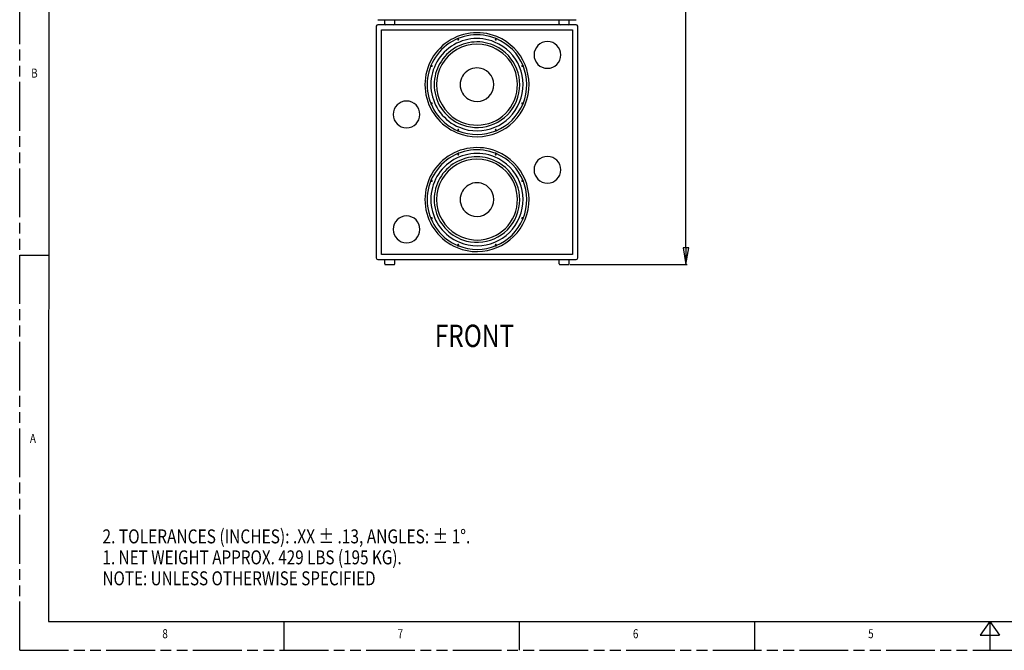
# Model space of a CAD drawing. Units: inches. Extents: x 0 to 293, y 0 to 227.
# Drawn here: x 0 to 147, y 0 to 94 of the extents above; entities that cross this region are included whole.
import ezdxf

# ---------------------------------------------------------------- set-up
doc = ezdxf.new("R2010")
doc.units = ezdxf.units.IN
doc.header["$LTSCALE"] = 16.133333
doc.header["$MEASUREMENT"] = 0
doc.header["$PDMODE"] = 3
doc.header["$PDSIZE"] = 0.3125
doc.linetypes.add('PHANTOM', pattern=[0.8, 0.45, -0.05, 0.1, -0.05, 0.1, -0.05])
doc.layers.get('0').update_dxf_attribs({"linetype": 'CONTINUOUS'})
doc.layers.get('Defpoints').update_dxf_attribs({"linetype": 'CONTINUOUS'})
doc.layers.add('DRW_FORMAT', color=7, linetype='CONTINUOUS')
doc.styles.get("Standard").update_dxf_attribs({"font": 'txt', "width": 0.8})
doc.dimstyles.new('DIMSTYLE_1', dxfattribs={"dimtxt": 2.083333, "dimasz": 2.5, "dimexe": 0.18, "dimexo": 0.0625, "dimgap": 0.09, "dimtad": 0, "dimtih": 1, "dimtoh": 1, "dimzin": 4, "dimdsep": 46, "dimtxsty": 'STANDARD', "dimblk": 'CLOSED', "dimblk1": 'CLOSED', "dimblk2": 'CLOSED', "dimcen": 0.09, "dimadec": 0, "dimazin": 0, "dimtfac": 1, "dimtofl": 0, "dimtmove": 0, "dimatfit": 3, "dimldrblk": 'CLOSED', "dimfxl": 1, "dimtolj": 1, "dimtzin": 4, "dimarcsym": 0})

# ---------------------------------------------------------------- blocks, each defined once
blk = doc.blocks.new('_CLOSED')
at = {"color": 0, "linetype": 'ByBlock'}
for p, q in [((0, 0), (-1, 0.167)), ((-1, 0.167), (-1, -0.167)), ((-1, -0.167), (0, 0)), ((-1, 0), (0, 0))]:
    blk.add_line(p, q, dxfattribs=at)
blk = doc.blocks.new('*D13')
at = {"color": 0, "linetype": 'Continuous', "lineweight": -2}
for p, q in [((83.94, 167.78), (99.43, 167.78)), ((99.25, 165.28), (99.25, 118.29)), ((99.25, 59.99), (99.25, 110.74)), ((82.02, 57.49), (99.43, 57.49))]:
    blk.add_line(p, q, dxfattribs=at)
at = {"layer": 'Defpoints', "color": 0, "linetype": 'Continuous'}
for p in [(83.88, 167.78), (81.96, 57.49), (99.25, 57.49)]:
    blk.add_point(p, dxfattribs=at)
at = {"color": 0, "linetype": 'Continuous', "lineweight": -2, "xscale": 2.5, "yscale": 2.5, "zscale": 2.5}
for p, rotation in [((99.25, 167.78), 90), ((99.25, 57.49), 270)]:
    blk.add_blockref('_CLOSED', p, dxfattribs=dict(at, rotation=rotation))
at = {"color": 0, "linetype": 'Continuous', "insert": (99.25, 114.52), "char_height": 2.083, "attachment_point": 5}
blk.add_mtext('\\A1;110.30\\P [2801.6]', dxfattribs=at)

msp = doc.modelspace()

# ---------------------------------------------------------------- linework, layer by layer
at = {"linetype": 'Continuous'}
for p, q in [((53.373, 93.985), (82.873, 93.985)), ((54.373, 93.36), (54.373, 93.985)), ((55.873, 93.36), (55.873, 93.985)), ((80.373, 93.36), (80.373, 93.985)), ((81.873, 93.36), (81.873, 93.985)), ((53.123, 92.985), (53.123, 58.485)), ((82.873, 93.235), (53.373, 93.235)), ((53.873, 92.485), (82.373, 92.485)), ((53.873, 58.985), (53.873, 92.485)), ((82.373, 92.485), (82.373, 58.985)), ((83.123, 58.485), (83.123, 92.985)), ((82.373, 58.985), (53.873, 58.985)), ((53.373, 58.235), (82.873, 58.235)), ((54.373, 57.61), (54.373, 58.235)), ((54.498, 57.485), (54.748, 57.485)), ((54.748, 57.485), (54.749, 57.485)), ((54.749, 57.485), (55.123, 57.485)), ((55.123, 57.485), (55.497, 57.485)), ((55.497, 57.485), (55.498, 57.485)), ((55.498, 57.485), (55.748, 57.485)), ((55.873, 57.61), (55.873, 58.235)), ((80.373, 57.61), (80.373, 58.235)), ((80.498, 57.485), (80.748, 57.485)), ((80.748, 57.485), (80.749, 57.485)), ((80.749, 57.485), (81.123, 57.485)), ((81.123, 57.485), (81.497, 57.485)), ((81.497, 57.485), (81.498, 57.485)), ((81.498, 57.485), (81.748, 57.485)), ((81.873, 57.61), (81.873, 58.235))]:
    msp.add_line(p, q, dxfattribs=at)
for centre, radius, start, end in [((53.373, 92.985), 0.25, 90, 180), ((53.373, 92.985), 0.25, 172.48415, 180), ((53.373, 92.985), 0.25, 97.41479, 172.48415), ((53.373, 92.985), 0.25, 90, 97.41479), ((54.498, 93.36), 0.125, 180, 270), ((55.748, 93.36), 0.125, 270, 360), ((80.498, 93.36), 0.125, 180, 270), ((81.748, 93.36), 0.125, 270, 360), ((82.873, 92.985), 0.25, 82.46846, 90), ((82.873, 92.985), 0.25, 0, 90), ((82.873, 92.985), 0.25, 7.32864, 82.46846), ((82.873, 92.985), 0.25, 0, 7.32864), ((68.123, 84.298), 7.75, 67.54596, 247.54596), ((68.123, 84.298), 7.425, 67.54596, 247.54596), ((68.123, 84.298), 6.875, 67.54596, 247.54596), ((68.123, 84.298), 7.75, 247.54596, 67.54596), ((65.337, 91.023), 0.175, 90, 147.32159), ((65.337, 91.023), 0.0675, 90, 270), ((68.123, 84.298), 7.425, 247.54596, 67.54596), ((65.337, 91.023), 0.0355, 90, 270), ((65.337, 91.023), 0.175, 77.76048, 90), ((65.337, 91.023), 0.0675, 270, 90), ((65.337, 91.023), 0.0355, 270, 90), ((70.909, 91.023), 0.0675, 90, 270), ((70.909, 91.023), 0.175, 90, 102.37057), ((70.909, 91.023), 0.0355, 90, 270), ((70.909, 91.023), 0.175, 69.77082, 90), ((70.909, 91.023), 0.0675, 270, 90), ((70.909, 91.023), 0.0355, 270, 90), ((70.909, 91.023), 0.175, 63.75537, 69.77082), ((70.909, 91.023), 0.175, 32.61868, 63.75537), ((68.123, 84.298), 6.375, 67.54596, 247.54596), ((68.123, 84.298), 6.026, 67.54596, 247.54596), ((68.123, 84.298), 6.875, 247.54596, 67.54596), ((68.123, 84.298), 6.026, 247.54596, 67.54596), ((68.123, 84.298), 6.375, 249.97238, 65.11954), ((68.123, 84.298), 6.375, 65.11954, 67.54596), ((78.623, 88.735), 2, 0, 180), ((78.623, 88.735), 2, 180, 360), ((61.397, 87.084), 0.175, 123.04127, 192.04784), ((61.397, 87.084), 0.0675, 90, 270), ((61.397, 87.084), 0.0355, 90, 270), ((61.397, 87.084), 0.0675, 270, 90), ((61.397, 87.084), 0.0355, 270, 90), ((68.123, 84.298), 2.506, 67.54596, 247.54596), ((68.123, 84.298), 2.506, 247.54596, 67.54596), ((74.849, 87.084), 0.0675, 90, 270), ((74.849, 87.084), 0.0355, 90, 270), ((74.849, 87.084), 0.0675, 270, 90), ((74.849, 87.084), 0.0355, 270, 90), ((74.849, 87.084), 0.175, 347.71894, 57.17729), ((57.623, 79.86), 2, 0, 180), ((61.397, 81.512), 0.175, 167.71894, 237.17729), ((61.397, 81.512), 0.0675, 90, 270), ((61.397, 81.512), 0.0355, 90, 270), ((61.397, 81.512), 0.0675, 270, 90), ((61.397, 81.512), 0.0355, 270, 90), ((74.849, 81.512), 0.0675, 90, 270), ((74.849, 81.512), 0.0355, 90, 270), ((74.849, 81.512), 0.0675, 270, 90), ((74.849, 81.512), 0.0355, 270, 90), ((74.849, 81.512), 0.175, 303.04127, 12.04784), ((57.623, 79.86), 2, 180, 360), ((68.123, 84.298), 6.375, 247.54596, 249.97238), ((65.337, 77.572), 0.175, 212.61868, 243.75537), ((65.337, 77.572), 0.175, 243.75537, 249.77082), ((65.337, 77.572), 0.0675, 90, 270), ((65.337, 77.572), 0.175, 249.77082, 270), ((65.337, 77.572), 0.0355, 90, 270), ((65.337, 77.572), 0.0675, 270, 90), ((65.337, 77.572), 0.0355, 270, 90), ((65.337, 77.572), 0.175, 270, 282.37057), ((70.909, 77.572), 0.0675, 90, 270), ((70.909, 77.572), 0.175, 257.76048, 270), ((70.909, 77.572), 0.0355, 90, 270), ((70.909, 77.572), 0.0675, 270, 90), ((70.909, 77.572), 0.0355, 270, 90), ((70.909, 77.572), 0.175, 270, 327.32159), ((68.123, 67.175), 7.75, 67.54596, 247.54596), ((68.123, 67.175), 7.425, 67.54596, 247.54596), ((68.123, 67.175), 6.875, 67.54596, 247.54596), ((68.123, 67.175), 6.375, 67.54596, 247.54596), ((68.123, 67.175), 7.75, 247.54596, 67.54596), ((65.337, 73.901), 0.175, 90, 147.32159), ((65.337, 73.901), 0.0675, 90, 270), ((68.123, 67.175), 7.425, 247.54596, 67.54596), ((65.337, 73.901), 0.0355, 90, 270), ((65.337, 73.901), 0.175, 77.76048, 90), ((65.337, 73.901), 0.0675, 270, 90), ((65.337, 73.901), 0.0355, 270, 90), ((68.123, 67.175), 6.875, 247.54596, 67.54596), ((70.909, 73.901), 0.0675, 90, 270), ((70.909, 73.901), 0.175, 90, 102.37057), ((70.909, 73.901), 0.0355, 90, 270), ((70.909, 73.901), 0.175, 69.77082, 90), ((70.909, 73.901), 0.0675, 270, 90), ((70.909, 73.901), 0.0355, 270, 90), ((70.909, 73.901), 0.175, 63.75537, 69.77082), ((70.909, 73.901), 0.175, 32.61868, 63.75537), ((78.623, 71.61), 2, 0, 180), ((68.123, 67.175), 6.026, 67.54596, 247.54596), ((68.123, 67.175), 6.026, 247.54596, 67.54596), ((68.123, 67.175), 6.375, 249.97238, 65.11954), ((68.123, 67.175), 6.375, 65.11954, 67.54596), ((78.623, 71.61), 2, 180, 360), ((61.397, 69.961), 0.175, 123.04127, 192.04784), ((61.397, 69.961), 0.0675, 90, 270), ((61.397, 69.961), 0.0355, 90, 270), ((61.397, 69.961), 0.0675, 270, 90), ((61.397, 69.961), 0.0355, 270, 90), ((68.123, 67.175), 2.506, 67.54596, 247.54596), ((68.123, 67.175), 2.506, 247.54596, 67.54596), ((74.849, 69.961), 0.0675, 90, 270), ((74.849, 69.961), 0.0355, 90, 270), ((74.849, 69.961), 0.0675, 270, 90), ((74.849, 69.961), 0.0355, 270, 90), ((74.849, 69.961), 0.175, 347.71894, 57.17729), ((57.623, 62.735), 2, 0, 180), ((61.397, 64.389), 0.175, 167.71894, 237.17729), ((61.397, 64.389), 0.0675, 90, 270), ((61.397, 64.389), 0.0355, 90, 270), ((61.397, 64.389), 0.0675, 270, 90), ((61.397, 64.389), 0.0355, 270, 90), ((74.849, 64.389), 0.0675, 90, 270), ((74.849, 64.389), 0.0355, 90, 270), ((74.849, 64.389), 0.0675, 270, 90), ((74.849, 64.389), 0.0355, 270, 90), ((74.849, 64.389), 0.175, 303.04127, 12.04784), ((57.623, 62.735), 2, 180, 360), ((65.337, 60.449), 0.175, 212.61868, 243.75537), ((65.337, 60.449), 0.175, 243.75537, 249.77082), ((65.337, 60.449), 0.0675, 90, 270), ((65.337, 60.449), 0.175, 249.77082, 270), ((65.337, 60.449), 0.0355, 90, 270), ((65.337, 60.449), 0.0675, 270, 90), ((65.337, 60.449), 0.0355, 270, 90), ((65.337, 60.449), 0.175, 270, 282.37057), ((68.123, 67.175), 6.375, 247.54596, 249.97238), ((70.909, 60.449), 0.0675, 90, 270), ((70.909, 60.449), 0.175, 257.76048, 270), ((70.909, 60.449), 0.0355, 90, 270), ((70.909, 60.449), 0.0675, 270, 90), ((70.909, 60.449), 0.0355, 270, 90), ((70.909, 60.449), 0.175, 270, 327.32159), ((53.373, 58.485), 0.25, 180, 270), ((53.373, 58.485), 0.25, 180, 187.41494), ((54.498, 57.61), 0.125, 180, 270), ((55.748, 57.61), 0.125, 270, 360), ((80.498, 57.61), 0.125, 180, 270), ((81.748, 57.61), 0.125, 270, 360), ((82.873, 58.485), 0.25, 270, 360), ((82.873, 58.485), 0.25, 352.5, 360)]:
    msp.add_arc(centre, radius, start, end, dxfattribs=at)
at = {"layer": 'DRW_FORMAT', "linetype": 'PHANTOM'}
for q in [(0.072, 226.869), (293.333, 0)]:
    msp.add_line((0, 0), q, dxfattribs=at)
at = {"layer": 'DRW_FORMAT', "linetype": 'Continuous'}
for p, q in [((4.386, 222.555), (4.314, 4.314)), ((4.314, 58.823), (0, 58.823)), ((4.314, 4.314), (284.706, 4.314)), ((39.363, 4.314), (39.363, 0)), ((74.412, 4.314), (74.412, 0)), ((109.461, 4.314), (109.461, 0)), ((144.51, 4.314), (143.055, 2.264)), ((144.51, 4.314), (144.51, 0)), ((144.51, 4.314), (145.965, 2.264)), ((143.055, 2.264), (145.965, 2.264))]:
    msp.add_line(p, q, dxfattribs=at)

# ---------------------------------------------------------------- texts
at = {"linetype": 'Continuous'}
for s, height, width, p in [('FRONT', 3.3333, 0.8, (61.832, 45.2)), ('2. TOLERANCES (INCHES): .XX %%p .13, ANGLES: %%p 1%%d.', 2.08333, 0.8125, (12.332, 15.938)), ('1. NET WEIGHT APPROX. 429 LBS (195 KG).', 2.08333, 0.8, (12.332, 12.813)), ('NOTE: UNLESS OTHERWISE SPECIFIED', 2.08333, 0.8, (12.332, 9.688))]:
    msp.add_text(s, height=height, dxfattribs=dict(at, width=width)).set_placement(p)
at = {"layer": 'DRW_FORMAT', "linetype": 'Continuous', "width": 0.8}
for s, p in [('B', (1.71, 85.349)), ('A', (1.524, 30.908)), ('8', (21.249, 1.8)), ('7', (56.298, 1.8)), ('6', (91.347, 1.8)), ('5', (126.396, 1.8))]:
    msp.add_text(s, height=1.348, dxfattribs=at).set_placement(p)

# ---------------------------------------------------------------- dimensions: what is measured, and where the dimension line sits
at = {"linetype": 'Continuous'}
dim = msp.add_linear_dim(base=(99.248, 57.485), p1=(83.882, 167.785), p2=(81.957, 57.485), angle=270, dimstyle='DIMSTYLE_1', override={"dimgap": 1, "dimpost": '\\X'}, dxfattribs=at)
dim.commit()
dim.dimension.update_dxf_attribs({"geometry": '*D13', "text_midpoint": (99.248, 114.517), "dimtype": 160})

doc.saveas('drawing.dxf')
